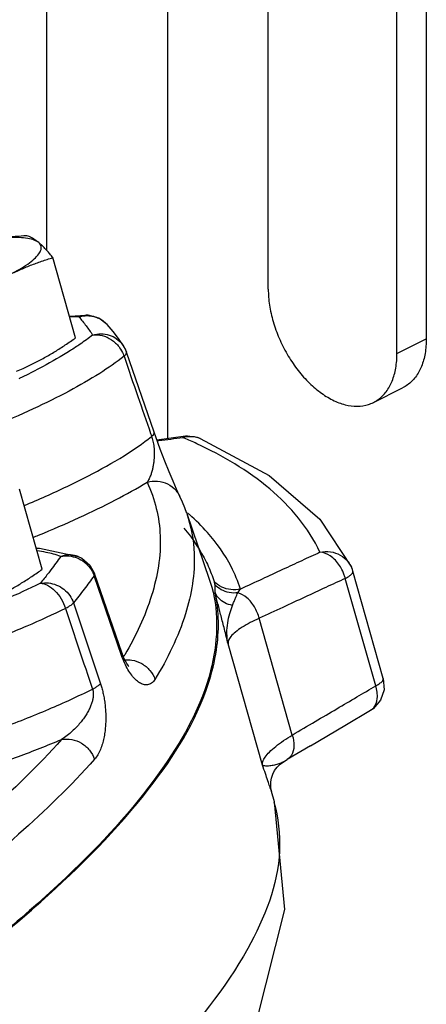
# Model space of a CAD drawing. Units: inches. Extents: x 0 to 40.5, y -3.4 to 27.8.
# Drawn here: x 17.4 to 17.8, y 22.6 to 23.7 of the extents above; entities that cross this region are included whole.
import ezdxf

# ---------------------------------------------------------------- set-up
doc = ezdxf.new("R2010")
doc.units = ezdxf.units.IN
doc.header["$LTSCALE"] = 1.87
doc.header["$MEASUREMENT"] = 0
doc.layers.get('0').update_dxf_attribs({"linetype": 'CONTINUOUS'})
doc.layers.add('02___PRT_ALL_AXES', color=7, linetype='CONTINUOUS')
doc.layers.add('MACHINE', color=7, linetype='CONTINUOUS')

msp = doc.modelspace()

# ---------------------------------------------------------------- linework, layer by layer
at = {"color": 7, "linetype": 'Continuous'}
for p, q in [((17.6317624673, 23.3635809812), (17.6317624673, 23.7537725969)), ((17.8080972208, 23.7090412586), (17.8080972208, 23.308117293)), ((17.3846396196, 23.4065647799), (17.3846396196, 23.6916227228)), ((17.5196396196, 23.1965515778), (17.5196396196, 23.6916227228)), ((17.7753935322, 23.2917654487), (17.7753935322, 23.6819570645)), ((17.4098751386, 23.3334572977), (17.428471128, 23.3344869214)), ((17.4284840786, 23.3344869623), (17.4203058169, 23.3324686299)), ((17.4701253326, 23.3002200915), (17.4646023918, 23.3081896953)), ((17.7753935322, 23.2917654487), (17.8080972208, 23.308117293)), ((17.4701253326, 23.3002200915), (17.4701305262, 23.3002122073)), ((17.4701305262, 23.3002122073), (17.4733951563, 23.2935545305)), ((17.4735880931, 23.2931722229), (17.4722499492, 23.2964517586)), ((17.5043487512, 23.2035704546), (17.4735880931, 23.2931722229)), ((17.7489981305, 23.2368329534), (17.7817018191, 23.2531847977)), ((17.5061357364, 23.19845091), (17.5043489798, 23.2035698144)), ((17.5112023129, 23.1846776705), (17.5061357364, 23.19845091)), ((17.5392036568, 23.1991167508), (17.5074236221, 23.194949856)), ((17.5364783568, 23.1978527075), (17.5390813213, 23.1991004851)), ((17.533039852, 23.13205542), (17.5331146694, 23.131897428)), ((17.5407660212, 23.1130054806), (17.5659117623, 23.0395475781)), ((17.6891112069, 23.1066118623), (17.7245144041, 23.0529169712)), ((17.3727877371, 23.07423042), (17.376392828, 23.0741359562)), ((17.376392828, 23.0741359562), (17.4194652215, 23.0649080536)), ((17.4327718903, 23.0552029963), (17.4378945921, 23.0458964758)), ((17.7261622867, 23.0484361947), (17.7255818487, 23.0502688995)), ((17.468124552, 22.9541497974), (17.4373163153, 23.0434397107)), ((17.4687014155, 22.9565953144), (17.4378962979, 23.0458915355)), ((17.751666828, 22.9204844204), (17.7177110567, 23.0403941311)), ((17.760118058, 22.9285264841), (17.7261622867, 23.0484361947)), ((17.4143676078, 23.0130885607), (17.4444414326, 22.9228273401)), ((17.6585388011, 22.865521158), (17.6216270281, 22.995869545)), ((17.6252240173, 22.8319117976), (17.5869235551, 22.967164132)), ((17.4710242396, 22.9507064812), (17.4687013523, 22.9565959659)), ((17.6789204558, 22.853531776), (17.6527753639, 22.8381183648)), ((17.6449680298, 22.8329548723), (17.6487035912, 22.8356682328)), ((17.648710638, 22.8356725662), (17.6487036983, 22.8356682986)), ((17.6487106014, 22.8356727427), (17.6527753821, 22.8381183785)), ((17.6354526675, 22.8023062943), (17.6354995341, 22.8021444155)), ((17.6386935507, 22.7908652269), (17.6354611057, 22.8022801214))]:
    msp.add_line(p, q, dxfattribs=at)
for points in [[(17.4520963858, 23.3238212965), (17.4425332465, 23.3312008134), (17.430718621, 23.3344141005), (17.4285210018, 23.3344870291)], [(17.4646023918, 23.3081896953), (17.4585955683, 23.3160584028), (17.4520963858, 23.3238212965)], [(17.4722499492, 23.2964517586), (17.4705483581, 23.2995602776), (17.4701288782, 23.3002147097)], [(17.5557883364, 23.1967603655), (17.5526459248, 23.1979387339), (17.5416185602, 23.1993380702), (17.5391879182, 23.1991146629)], [(17.5556706606, 23.1968116114), (17.6327491387, 23.1552472259), (17.6891112069, 23.1066118623)], [(17.5330398505, 23.1320554193), (17.5323998905, 23.1334436945), (17.5294904749, 23.1399878673), (17.5256845774, 23.1488313246), (17.5212575076, 23.1593963104), (17.5163731437, 23.1714160442), (17.5112023129, 23.1846776705)], [(17.5407660203, 23.1130054833), (17.53845871, 23.119362877), (17.5359091206, 23.1256595006), (17.5331146694, 23.131897428)], [(17.4194665111, 23.0649075631), (17.4237275153, 23.0629072402), (17.4327718903, 23.0552029963)], [(17.7255818487, 23.0502688995), (17.7248894919, 23.0520632218), (17.7245142351, 23.0529173408)], [(17.4758689073, 22.9424249174), (17.4762875089, 22.9421265593), (17.4757837998, 22.9426737564), (17.4737826055, 22.9454632497), (17.4710242396, 22.9507064812)], [(17.760118058, 22.9285264841), (17.7610517096, 22.9160775755), (17.7570635259, 22.9043004575)], [(17.7570635259, 22.9043004575), (17.7486778727, 22.8949205749), (17.7459217464, 22.8930924676)], [(17.6789204558, 22.853531776), (17.7171568982, 22.8760978283), (17.7459515478, 22.8931100285)], [(17.6354892779, 22.8021808714), (17.6352699193, 22.8030151577), (17.6347465136, 22.8056687907), (17.6344272099, 22.8092503005), (17.634577543, 22.8132345214), (17.6353179871, 22.8174187089), (17.6367123627, 22.8216263977), (17.6387797847, 22.8256954143), (17.6415308713, 22.8295107457), (17.6449680298, 22.8329548723)], [(17.6030733553, 22.5122598762), (17.6184229909, 22.5450986074), (17.6501894343, 22.6706942214), (17.6386935507, 22.7908652269)]]:
    msp.add_lwpolyline(points, dxfattribs=at)
for points, start_tangent, end_tangent in [([(17.6317624673, 23.3635809812), (17.6331425774, 23.3457304201), (17.6372307937, 23.3271826169), (17.6438636089, 23.3086684277), (17.6527850051, 23.2908900242), (17.6636710642, 23.2745010319), (17.6760759808, 23.2601735968), (17.689562424, 23.248416575), (17.7035779997, 23.2397175099), (17.7175935755, 23.2344009992), (17.7310800187, 23.2326715779), (17.7434849353, 23.2345940964), (17.7489956834, 23.2368367676)], (0, -1), (0.8943992372494659, 0.4472694986331769)), ([(17.4203058169, 23.3324686299), (17.4102452064, 23.3323200571)], (-0.9999935310893789, -0.003596912480928812), (-0.9996737430627425, -0.02554226753688758)), ([(17.4203058169, 23.3324686299), (17.4295551621, 23.3338942254)], (0.9547501662650196, 0.2974090113243333), (0.9999963029885598, 0.00271919275015958)), ([(17.4203058169, 23.3324686299), (17.4284736453, 23.3224968732)], (0.6586935322916585, -0.7524113439583017), (0.6072283475705957, -0.7945273651087693)), ([(17.4295551621, 23.3338942254), (17.4365084348, 23.3331133099)], (0.9999963029662086, 0.002719200969935915), (0.9743432626959616, -0.225067115410022)), ([(17.4365084348, 23.3331133099), (17.4387155843, 23.3325141031), (17.4400216304, 23.3320718347)], (0.9743432625959427, -0.2250671158430165), (0.9394975919775949, -0.3425555059669903)), ([(17.4400216304, 23.3320718347), (17.44472245, 23.3298779498)], (0.9394975918760256, -0.3425555062455555), (0.8658536250367858, -0.5002974115570231)), ([(17.44472245, 23.3298779498), (17.4469487277, 23.3284545708)], (0.8658536263816807, -0.500297409229443), (0.8173348294117013, -0.5761629774903497)), ([(17.4469487277, 23.3284545708), (17.4520964364, 23.3238213408)], (0.817334831075747, -0.576162975129763), (0.6587938733765689, -0.7523234891996246)), ([(17.4284736453, 23.3224968732), (17.4357524123, 23.312258353)], (0.607228350163082, -0.7945273631274266), (0.5502337645861347, -0.8350106611950354)), ([(17.4357537055, 23.312256534), (17.4450579418, 23.3136138881), (17.454268128, 23.312170118), (17.4625427206, 23.3080561622)], (0.9572867760666955, 0.2891401535031625), (0.8161352555052288, -0.5778609216077989)), ([(17.4357537055, 23.312256534), (17.4464129411, 23.311643625), (17.4567330935, 23.3069559745)], (0.9895263616635326, 0.1443522759534178), (0.8273371419315966, -0.5617056645436799)), ([(17.4217899375, 23.3019727771), (17.4109217974, 23.2947999666), (17.3797555283, 23.2767172815)], (-0.8235856119267433, -0.5671919779292123), (-0.8817159224608356, -0.4717807033771492)), ([(17.4357524123, 23.312258353), (17.4217899375, 23.3019727771)], (-0.7838767578463951, -0.6209164424527861), (-0.823585613054009, -0.5671919762923767)), ([(17.4567330935, 23.3069559745), (17.4652447704, 23.2988610145), (17.4658888833, 23.2979854876)], (0.827337140858383, -0.561705666124418), (0.5806566537443579, -0.814148543241591)), ([(17.4625427206, 23.3080561622), (17.4691188456, 23.3016526662), (17.4701245684, 23.3002195885)], (0.8161352547703775, -0.577860922645658), (0.5497475906971131, -0.835330824597488)), ([(17.8080972208, 23.308117293), (17.8067171107, 23.291646842), (17.8026288944, 23.2771872552), (17.7959960792, 23.2653058812), (17.7870746829, 23.2564488739), (17.781699372, 23.2531886119)], (0, -1), (-0.894399237447631, -0.4472694982369089)), ([(17.4658888833, 23.2979854876), (17.4697526795, 23.2911035832)], (0.580656655929805, -0.8141485416829143), (0.3913941331050338, -0.920223142814263)), ([(17.4697526795, 23.2911035832), (17.4707360714, 23.2885113124)], (0.3913941307162879, -0.9202231438302566), (0.3170296630948073, -0.94841562235024)), ([(17.4707360714, 23.2885113124), (17.4727261741, 23.29049849), (17.4736239276, 23.2922011685), (17.4735780534, 23.2931691234)], (0.7667695484103552, 0.641922471666618), (-0.2949897049675188, 0.9555004311684933)), ([(17.7489956834, 23.2368367676), (17.7543709943, 23.2400970296), (17.7632923905, 23.2489540369), (17.7699252058, 23.2608354109), (17.7740134221, 23.2752949977), (17.7753935322, 23.2917654487)], (0.894399237447631, 0.4472694982369089), (0, 1)), ([(17.4707360714, 23.2885113124), (17.4436041743, 23.2694379828), (17.4095562529, 23.2496833762), (17.3694277577, 23.2297418118), (17.3241900762, 23.2100941397), (17.2748621173, 23.1911822351), (17.2226020329, 23.1734524095), (17.1687821923, 23.1573631711)], (-0.7838767580571238, -0.6209164421867516), (-0.9630834415957013, -0.2692030544480865)), ([(17.4707360714, 23.2885113124), (17.4861662658, 23.2436748423), (17.5004312427, 23.2022216364)], (0.3254223151940039, -0.9455687795045764), (0.325386084299651, -0.9455812477752191)), ([(17.3737500643, 23.2735456421), (17.354561159, 23.2639226131)], (-0.8867342313418596, -0.462279572300747), (-0.9004631177280681, -0.4349323782054487)), ([(17.3797555283, 23.2767172815), (17.3737500643, 23.2735456421)], (-0.8817159216473345, -0.4717807048975101), (-0.8867342333134935, -0.4622795685188032)), ([(17.354561159, 23.2639226131), (17.3534142507, 23.2633698172)], (-0.9004631302439775, -0.4349323522931098), (-0.9011815534132429, -0.4334418159196163)), ([(17.5015548363, 23.1989563752), (17.5035080053, 23.2009224127), (17.5043866759, 23.2026078814), (17.5043392345, 23.2035668026)], (0.7644322572927312, 0.644704059247605), (-0.2952745916146896, 0.9554124321709334)), ([(17.3593581943, 23.1218104501), (17.3835496586, 23.1321969594), (17.4310690769, 23.1549466369), (17.4708037698, 23.177460675), (17.5015548551, 23.1989563791)], (0.9234927405539505, 0.3836158992327535), (0.781538338052813, 0.6238572161589916)), ([(17.5004312427, 23.2022216364), (17.5015548551, 23.1989563791)], (0.3253860742434217, -0.9455812512356907), (0.3253847406131061, -0.9455817101531426)), ([(17.5015548551, 23.1989563791), (17.5023126715, 23.1965794495)], (0.3334821356937065, -0.942756418791813), (0.2751033113610884, -0.9614146702012425)), ([(17.5023126715, 23.1965794495), (17.5030083748, 23.1938317463), (17.5036056516, 23.1907224991), (17.5040666647, 23.1873066491)], (0.2751033098382898, -0.9614146706369827), (0.1071731495205342, -0.9942403713498308)), ([(17.5077406452, 23.1940881782), (17.5095286537, 23.1943226083)], (0.9915130251203081, 0.1300073883161067), (0.9915150102007659, 0.1299922480249291)), ([(17.5095286537, 23.1943226083), (17.5364783568, 23.1978527075)], (0.9915150112710205, 0.1299922398615707), (0.9915445801889989, 0.1297665037589512)), ([(17.5364783568, 23.1978527075), (17.5461075823, 23.1990319014)], (0.9581946897635447, 0.2861169979378086), (0.998820046439626, -0.04856454293353786)), ([(17.5379360267, 23.1972198306), (17.5364783568, 23.1978527075)], (-0.9167750302882418, 0.3994039857587717), (-0.917771217530402, 0.3971095469423566)), ([(17.5520585109, 23.1908472176), (17.5379360267, 23.1972198306)], (-0.9057635719030078, 0.4237833784063564), (-0.9167750320750582, 0.3994039816573889)), ([(17.5461075823, 23.1990319014), (17.5476254707, 23.1989160526)], (0.9988200476406616, -0.04856451823200455), (0.994600168523454, -0.1037810424553383)), ([(17.5476254707, 23.1989160526), (17.5502055275, 23.1985214324)], (0.9946001718649964, -0.1037810104311935), (0.9801873560235822, -0.1980725803626009)), ([(17.5502055275, 23.1985214324), (17.5556700889, 23.1968102878)], (0.9801873545997186, -0.1980725874087725), (0.9180292298727183, -0.3965127149276598)), ([(17.5040666647, 23.1873066491), (17.5043604135, 23.1836873856), (17.504472853, 23.1799520061), (17.5043980225, 23.1761167771), (17.5041230015, 23.1721675122), (17.5036269066, 23.1681144534), (17.502882767, 23.1639847515), (17.5018552776, 23.1598151231), (17.5005001044, 23.1556660413), (17.4987581561, 23.151625552), (17.4965541821, 23.1478380629)], (0.1071731464982828, -0.9942403716756112), (-0.5657681827468648, -0.8245643476353499)), ([(17.6893970629, 23.0695717564), (17.633377264, 23.1403432322), (17.5520585109, 23.1908472176)], (-0.4158489146075169, 0.9094337140329415), (-0.9057635704320662, 0.423783381550239)), ([(17.3693829241, 23.0862963223), (17.3753897941, 23.0887314371), (17.4206955359, 23.1083190433), (17.4613801745, 23.128173665), (17.4965543614, 23.1478373233)], (0.927665027653252, 0.3734134390579578), (0.8561204728611742, 0.5167762919755122)), ([(17.4965543614, 23.1478373233), (17.5111084116, 23.0878008119), (17.501505472, 23.0212281074), (17.471628538, 22.9551568645)], (0.4253078850562236, -0.9050487295770334), (-0.5043700910352886, -0.8634875860538209)), ([(17.4965541821, 23.1478380629), (17.5082483941, 23.1490104747), (17.5194562384, 23.1458539853), (17.5285819014, 23.138817951), (17.5330372948, 23.1320541965)], (0.9596637688544312, 0.2811502280776397), (0.4315824814790561, -0.9020734790915761)), ([(17.5407266101, 23.1129909311), (17.5490443681, 23.0681747315), (17.5393385031, 23.0008887256), (17.5052921571, 22.9276283934)], (0.3207632885533863, -0.9471593913995769), (-0.518768165257843, -0.8549149611014019)), ([(17.5438584868, 23.1116053092), (17.5414357174, 23.1137042214)], (-0.7515653885371026, 0.6596585986349861), (-0.7600025281530952, 0.6499201160149637)), ([(17.5903125584, 23.0535575935), (17.563832312, 23.091793208), (17.5438584868, 23.1116053092)], (-0.460136371257474, 0.8878482527132685), (-0.7515654021178985, 0.6596585831620487)), ([(17.4000772552, 23.0649312597), (17.3837972894, 23.0695044494), (17.3737803257, 23.0712243325)], (-0.9346656073379385, 0.3555280614235713), (-0.9900930075746405, 0.1404130918105681)), ([(17.6893970629, 23.0695717564), (17.701140421, 23.0701349222), (17.7121619215, 23.0663875856), (17.7203262881, 23.059563587)], (0.972874437302258, 0.231333804801233), (0.6406714438038633, -0.7678151477369233)), ([(17.4000772552, 23.0649312597), (17.389168966, 23.0500175634), (17.3858359218, 23.0456504128)], (-0.5769943952685063, -0.8167481054944239), (-0.6102406311559561, -0.7922161145081438)), ([(17.4194690172, 23.0649052031), (17.4110718842, 23.0666434496), (17.4000772552, 23.0649312597)], (-0.934866165897596, 0.3550003547321162), (-0.9395195275502887, -0.3424953391678232)), ([(17.4000772552, 23.0649312597), (17.4092582792, 23.0654532576)], (0.9784034591482139, 0.2067043084379459), (0.9958460230800927, -0.09105327185534434)), ([(17.4092582792, 23.0654532576), (17.4183566328, 23.0632522343), (17.4265396409, 23.0585296261)], (0.995846023174137, -0.0910532708267869), (0.786880293185891, -0.6171056669612476)), ([(17.6893970629, 23.0695717564), (17.6691593222, 23.060204395), (17.6476348136, 23.0502336961), (17.6248235961, 23.0396580368), (17.600726153, 23.0284758209)], (-0.9075597462411499, -0.4199229774645578), (-0.9070164961720527, -0.4210950910088748)), ([(17.7009713002, 23.0655066639), (17.6893970629, 23.0695717564)], (-0.833184352263135, 0.5529953301284379), (-0.9997117404073055, 0.02400908352678728)), ([(17.7147902816, 23.0486189572), (17.7112930024, 23.0548701299), (17.7009713002, 23.0655066639)], (-0.4213815478377068, 0.9068834495909044), (-0.8331843553818309, 0.5529953254295763)), ([(17.7203262881, 23.059563587), (17.7208933391, 23.0588622907), (17.7245108488, 23.0529157896)], (0.6406714441791082, -0.7678151474238157), (0.4164664465259686, -0.9091510869586158)), ([(17.4265396409, 23.0585296261), (17.4330583997, 23.0517176429)], (0.7868802941814989, -0.6171056656917339), (0.5808750480781424, -0.8139927386163932)), ([(17.4330583997, 23.0517176429), (17.4366448527, 23.0452320705)], (0.5808750415937222, -0.8139927432437538), (0.3793955337466407, -0.925234580510857)), ([(17.600726153, 23.0284758209), (17.5903125584, 23.0535575935)], (-0.2997376922621738, 0.9540216537570549), (-0.4601363715641685, 0.8878482525543211)), ([(17.7165952993, 23.0441476365), (17.7147902816, 23.0486189572)], (-0.3258421144587139, 0.9454241992064061), (-0.4213815457593221, 0.9068834505566216)), ([(17.3858359218, 23.0456504128), (17.3773865849, 23.0349212942)], (-0.6102406291790475, -0.7922161160309479), (-0.6268697365437026, -0.7791240808790528)), ([(17.4373163153, 23.0434397107), (17.4262828849, 23.0283550169), (17.4143676078, 23.0130885607)], (-0.5769943975543276, -0.8167481038795978), (-0.6268697361065447, -0.7791240812307826)), ([(17.4366448527, 23.0452320705), (17.4373163169, 23.043439713)], (0.3793955308577448, -0.9252345816954585), (0.3216804094902497, -0.9468483057756324)), ([(17.437873435, 23.0458859863), (17.437987396, 23.0451508804), (17.4373163169, 23.043439713)], (0.3250235327576533, -0.9457059284755143), (-0.5392668890820828, -0.8421349193209675)), ([(17.7177110567, 23.0403941311), (17.695916538, 23.0303088998), (17.6726371129, 23.0195275344), (17.647873612, 23.0080483596), (17.6216270281, 22.995869545)], (-0.9076070419268192, -0.419820744419388), (-0.9070184874631926, -0.4210908018468015)), ([(17.7177110567, 23.0403941311), (17.7165952993, 23.0441476365)], (-0.2430210124699103, 0.9700210242557116), (-0.3258420995105887, 0.9454242043583039)), ([(17.7177110567, 23.0403941311), (17.7228262833, 23.0435418218), (17.7256932363, 23.0463850408), (17.7261585291, 23.0484352378)], (0.8851060183329296, 0.4653894458524255), (-0.2467712717216152, 0.9690737533608559)), ([(17.3773865849, 23.0349212942), (17.337973316, 23.0167955672)], (-0.8971221736787617, -0.441782531902172), (-0.9183804166262367, -0.3956986357790736)), ([(17.3773844923, 23.034918613), (17.3864916008, 23.0353390209), (17.3955226031, 23.0330440832), (17.403652136, 23.0282424909), (17.4101320514, 23.0213785666), (17.4143676059, 23.0130885584)], (0.9802940439460052, 0.1975438872858075), (0.3210240153226859, -0.9470710541380198)), ([(17.3773844923, 23.034918613), (17.3854306942, 23.0327313173), (17.393509859, 23.0266934426), (17.4004716681, 23.017664667), (17.4053248928, 23.0069305157)], (0.9999000807110535, -0.01413607420851691), (0.30399080292321, -0.9526749664697306)), ([(17.5978830689, 23.0243073788), (17.5991997512, 23.0265040571), (17.600725824, 23.028477278)], (0.4655915087510287, 0.8849997440558618), (0.6608911125695396, 0.7504818034613473)), ([(17.5917802261, 23.0102358629), (17.5935120041, 23.0146967199), (17.595067924, 23.0185093056), (17.5965083907, 23.0216941652), (17.5978830836, 23.02430792)], (0.3597383255304826, 0.9330532338213745), (0.4988165238771251, 0.8667076066974038)), ([(17.6216270376, 22.9958695452), (17.6163364874, 23.0085452559), (17.6078855729, 23.0186758073), (17.5978830711, 23.0243079252)], (-0.2438240116946112, 0.969819494195258), (-0.9609954916308833, 0.2765640342942607)), ([(17.4053248928, 23.0069305157), (17.3622635172, 22.9871290094), (17.3145775889, 22.9678350146), (17.2634517838, 22.9495347068), (17.2101208604, 22.9326685927)], (-0.8971221737307643, -0.4417825317965707), (-0.9587533030269408, -0.2842395186017082)), ([(17.4053248928, 23.0069305157), (17.4092768299, 23.0091410633), (17.4123298078, 23.0112201261), (17.4143676059, 23.0130885584)], (0.8885085154557351, 0.4588601289746643), (0.6534800722376227, 0.7569437199609437)), ([(17.4053248928, 23.0069305157), (17.4204341872, 22.9617677526), (17.4355035557, 22.9167241415)], (0.3172683892405028, -0.9483357892586026), (0.317265984963686, -0.9483365936127438)), ([(17.5869236004, 22.9671638433), (17.5856115463, 22.9794132547), (17.5864785028, 22.9907753191), (17.5887316149, 23.0010707341), (17.5917803336, 23.0102361208)], (-0.2086563400433352, 0.9779890243554475), (0.3597611303342914, 0.9330444411176742)), ([(17.6216270281, 22.995869545), (17.6115546663, 22.9910039721), (17.6024497305, 22.9857872958), (17.5951133177, 22.9805169196), (17.590054894, 22.9754951821), (17.5874074911, 22.9709829622), (17.5869235551, 22.967164132)], (-0.9122054911649886, -0.4097330129345716), (0.1249442438444028, -0.9921637646730254)), ([(17.4686791983, 22.9565877374), (17.4687919717, 22.9558494732), (17.468124552, 22.9541497974)], (0.3227845497032486, -0.9464724689460708), (-0.548279124169275, -0.8362954035507865)), ([(17.4713481573, 22.9459591387), (17.468124552, 22.9541497974)], (-0.4083970647079513, 0.9128043807617978), (-0.3263616674017962, 0.9452449746233615)), ([(17.471628538, 22.9551568645), (17.4704248761, 22.9531091818)], (-0.5043700989415802, -0.8634875814356917), (-0.5091133189886625, -0.8606994994934924)), ([(17.4719224629, 22.949413113), (17.4794176611, 22.9491424546)], (0.9966272923383318, 0.08206119769029084), (0.9882225154625838, -0.153023723431379)), ([(17.4751495212, 22.9385104188), (17.4713481573, 22.9459591387)], (-0.5035670313727378, 0.863956159139136), (-0.408397056629227, 0.9128043843762933)), ([(17.4794176611, 22.9491424546), (17.4905227569, 22.9452736472), (17.4995773307, 22.9377449859), (17.5052921571, 22.9276283933)], (0.9882225150516138, -0.1530237260854097), (0.3221711633049011, -0.9466814361414123)), ([(17.5052921571, 22.9276283934), (17.5013364044, 22.9232433858), (17.4970264825, 22.9215588757), (17.4925717841, 22.9219181106), (17.4880871277, 22.9239378294), (17.4836495555, 22.927412806), (17.4793139909, 22.9322688515), (17.4751495212, 22.9385104188)], (-0.5188490294102633, -0.8548658869553911), (-0.5035670280176653, 0.8639561610946794)), ([(17.751666828, 22.9204844205), (17.7567820546, 22.9236321112), (17.7596490076, 22.9264753302), (17.7601143004, 22.9285255272)], (0.8851060183329296, 0.4653894458524255), (-0.2467712717216152, 0.9690737533608559)), ([(17.1863414791, 22.8268858835), (17.2112433341, 22.8336088223), (17.2728249219, 22.8521224027), (17.3320532409, 22.8726442358), (17.3868832662, 22.8944431859), (17.4355035557, 22.9167241415)], (0.9675256627387461, 0.2527728069669478), (0.8963905755601825, 0.4432650855265782)), ([(17.4355035557, 22.9167241415), (17.4361356496, 22.9143100633), (17.4364241644, 22.9114748518), (17.4362882218, 22.9082204289), (17.4356713177, 22.9045994256), (17.4345629322, 22.9007199772), (17.4329870974, 22.8966772912), (17.4309521098, 22.8924910877), (17.4284362299, 22.8881466787), (17.4254125226, 22.8836545464), (17.4218490831, 22.8790424628), (17.4177002982, 22.8743470277), (17.4129114145, 22.869628783), (17.4074076424, 22.8649752502), (17.4011022032, 22.8605313042)], (0.3300669420613127, -0.9439575275182109), (-0.8446669461105358, -0.5352922100575547)), ([(17.4355035418, 22.9167241406), (17.439405998, 22.9189145649), (17.4424229246, 22.9209746584), (17.4444414336, 22.9228273404)], (0.8878062548549926, 0.4602173984546348), (0.6538702001666005, 0.7566067415335987)), ([(17.4444414326, 22.9228273401), (17.4458941455, 22.9180908933), (17.4472429011, 22.912799614), (17.4484218088, 22.9070008141), (17.4493628684, 22.9008162619), (17.4500121171, 22.8944377272), (17.4503467966, 22.8880161084), (17.4503606413, 22.8815711093), (17.45003529, 22.8750743924), (17.4493360583, 22.8685448339), (17.448214734, 22.862032947), (17.4466049995, 22.8556097539), (17.444419228, 22.8493916289), (17.4415374115, 22.8435506719), (17.4378006152, 22.8383664638)], (0.3161522288840328, -0.9487084737534806), (-0.6670604842446844, -0.74500356399097)), ([(17.7307190837, 22.9081067202), (17.751666828, 22.9204844204)], (0.861009588071141, 0.5085887230853275), (0.86086250743358, 0.5088376394245707)), ([(17.753358678, 22.9063213581), (17.751666828, 22.9204844205)], (0.1050375578419353, 0.9944682556233769), (-0.3020328560943525, 0.9532975159096388)), ([(17.6585388011, 22.865521158), (17.684155361, 22.8806228634), (17.7082153642, 22.8948188404), (17.7307190837, 22.9081067202)], (0.8615448273869564, 0.5076815048854738), (0.8610095885815431, 0.5085887222212484)), ([(17.7458468478, 22.8931383209), (17.7490638904, 22.8956747479), (17.753358678, 22.9063213581)], (0.8665151772365894, 0.4991507263529145), (0.1050375584090985, 0.9944682555634721)), ([(17.6329858871, 22.8464893868), (17.640007031, 22.8527734579), (17.6487738136, 22.8592514198), (17.6585388011, 22.865521158)], (0.7015121957014974, 0.7126574487662808), (0.855429909899744, 0.517918593264343)), ([(17.6585388011, 22.865521158), (17.6603489734, 22.8531388988), (17.6576357951, 22.8430562576), (17.6527778744, 22.8381411257)], (0.3012230593774859, -0.9535537050944051), (-0.8548671614576738, -0.5188469295093686)), ([(17.4011022034, 22.8605313043), (17.3174343963, 22.7777822279), (17.2112998634, 22.6912846672), (17.0837842366, 22.6019231439)], (-0.667005192265511, -0.7450530675669007), (-0.8358333563046247, -0.5489832424478422)), ([(17.1803362744, 22.788042066), (17.1943274345, 22.7916410089), (17.2484274608, 22.8067483502), (17.3017071936, 22.8235229092), (17.3529934176, 22.8415963382), (17.4011022034, 22.8605313043)], (0.9695224890747258, 0.2450023330059288), (0.9232127689279521, 0.3842891922607031)), ([(17.4011022032, 22.8605313042), (17.4123981119, 22.8605048386), (17.4232643609, 22.8563201605), (17.4321537748, 22.8485730254), (17.4378006152, 22.8383664638)], (0.9820822608936448, 0.1884527336974105), (0.3204953195281125, -0.9472500990554571)), ([(17.6252240173, 22.8319117976), (17.6256677664, 22.8358821398), (17.6281726216, 22.8407671429), (17.6329858871, 22.8464893868)], (-0.1237542448680166, 0.9923128976674378), (0.7015121962229077, 0.7126574482530247)), ([(17.4378006152, 22.8383664638), (17.3531663251, 22.7546641314), (17.2458945835, 22.6672397888), (17.1169142825, 22.5768501463)], (-0.6670051922177002, -0.7450530676097031), (-0.8358333562900692, -0.548983242470003)), ([(17.6424918287, 22.8328678765), (17.6373373761, 22.8315570331), (17.6321693942, 22.8308796524), (17.6278131109, 22.8309394037), (17.6252175288, 22.8319345826)], (-0.9508342300794209, -0.3097002856138089), (-0.6669325438037124, 0.7451180993745282)), ([(17.6354730222, 22.8021412637), (17.6354731566, 22.8021229284), (17.6348032119, 22.8040312829), (17.63340474, 22.8081267273), (17.6312953711, 22.8143265998), (17.6285473303, 22.8223570524), (17.6252177625, 22.8319338851)], (0.01461156190116724, -0.9998932454311352), (-0.331664672245142, 0.9433973421546844)), ([(17.6487033273, 22.8356689022), (17.6470861428, 22.8347582957), (17.6424918287, 22.8328678765)], (-0.8518630509486289, -0.5237645868407808), (-0.950834230518543, -0.3097002842656273)), ([(17.6380295552, 22.7906809369), (17.6442911023, 22.7362332172), (17.6088210232, 22.6270582242), (17.5158525575, 22.5049387719), (17.3673828403, 22.3724981987), (17.1666021312, 22.2325823541), (16.9178238195, 22.0881970425), (16.6263932626, 21.9424445926), (16.2985712331, 21.7984562068), (16.2910465909, 21.7953502916)], (0.2674358400883126, -0.9635756698029785), (-0.9245262351117634, -0.3811184075718047))]:
    msp.add_spline(points, degree=3, dxfattribs=dict(at, start_tangent=start_tangent, end_tangent=end_tangent))
at = {"layer": '02___PRT_ALL_AXES', "color": 7, "linetype": 'Continuous'}
for p, q in [((17.4167653307, 23.3091256181), (17.3914014959, 23.3986941944)), ((17.3794753019, 23.0506142884), (17.3541114671, 23.1401828647))]:
    msp.add_line(p, q, dxfattribs=at)
for points, start_tangent, end_tangent in [([(17.3624128591, 23.4230122781), (17.3491789361, 23.4221985845), (17.3363807365, 23.4211101928), (17.3237748939, 23.4197048616), (17.3112444761, 23.4179409357), (17.3083113398, 23.4174715838)], (-0.9987167606658313, -0.05064417010030622), (-0.9868530348602722, -0.161620195480238)), ([(17.3756204518, 23.4153971151), (17.3727910543, 23.4176233525), (17.3700755298, 23.4194665496), (17.3674665371, 23.4209505239), (17.3649317326, 23.4221173497), (17.3624128591, 23.4230122781)], (-0.7661260422860063, 0.6426903510487616), (-0.9566850618914851, 0.2911248741582989)), ([(17.3756204518, 23.4153971151), (17.370648083, 23.4181374447), (17.3633256579, 23.4200194265), (17.353816783, 23.4210010598), (17.3423338503, 23.4210604375), (17.3291333011, 23.4201962335), (17.315872847, 23.4186226706)], (-0.7661260404208459, 0.6426903532721466), (-0.9902137124742638, -0.1395593193876214)), ([(17.3422731736, 23.379317275), (17.3537669735, 23.3854978153), (17.3632862128, 23.39154848), (17.3706194527, 23.3973346575), (17.3756029198, 23.4027269902), (17.3781256033, 23.4076051075), (17.3781314201, 23.4118601344), (17.3756204518, 23.4153971151)], (0.8944271909999159, 0.4472135954999579), (-0.7661260405006275, 0.6426903531770422)), ([(17.3914014959, 23.3986941944), (17.3879770624, 23.4027852456), (17.3847275777, 23.4064712113), (17.3815956955, 23.4098028603), (17.3785582689, 23.41278543), (17.3756204518, 23.4153971151)], (-0.6334559759247567, 0.7737787323035016), (-0.7661260406819805, 0.6426903529608582)), ([(17.3422731736, 23.379317275), (17.354364986, 23.3850131202), (17.3665248071, 23.3900748863), (17.3787840815, 23.3945821844), (17.3914014959, 23.3986941944)], (0.8944271909999157, 0.4472135954999579), (0.9558724091127982, 0.2937821258975692)), ([(17.3702104599, 23.280660941), (17.3821286029, 23.2869700735), (17.3937833107, 23.2938155718), (17.4052377236, 23.3011651174), (17.4167653307, 23.3091256181)], (0.8944271909999159, 0.4472135954999579), (0.8142224614046225, 0.5805529978771949)), ([(17.350657132, 23.2717846019), (17.358158476, 23.2749827357), (17.3702104599, 23.280660941)], (0.9252079679050609, 0.3794604276139842), (0.8944271919311527, 0.4472135936374843)), ([(17.3329204311, 23.0221496113), (17.3448385741, 23.0284587437), (17.3564932818, 23.0353042421), (17.3679476948, 23.0426537876), (17.3794753019, 23.0506142884)], (0.8944271909999159, 0.4472135954999579), (0.8142224614046225, 0.5805529978771949))]:
    msp.add_spline(points, degree=3, dxfattribs=dict(at, start_tangent=start_tangent, end_tangent=end_tangent))
at = {"layer": 'MACHINE', "color": 7, "linetype": 'Continuous'}
for points, start_tangent, end_tangent in [([(17.5376194587, 23.0963598686), (17.5627580679, 23.0581902365)], (0.6470395957327572, -0.7624563997724657), (0.437539899599085, -0.8991989970294798)), ([(17.5627580679, 23.0581902365), (17.5697272242, 23.0415169635)], (0.4375398987728911, -0.8991989974314962), (0.330664110612478, -0.9437485077884143)), ([(17.5658900701, 23.0395183666), (17.5686649151, 23.0306349779), (17.567326686, 22.9371184487), (17.5156356111, 22.8310977599), (17.4145545974, 22.7145478763), (17.2659665928, 22.5896399018), (17.0726395107, 22.4587006355), (16.9335229258, 22.3764812693)], (0.3289350461723576, -0.9443525482570528), (-0.8709415989106083, -0.4913865395867421)), ([(17.5697272242, 23.0415169635), (17.5712318582, 23.0369884865)], (0.3306641122522819, -0.9437485072138713), (0.2997377052743783, -0.9540216496688374)), ([(17.5712318582, 23.0369884865), (17.5716753698, 23.0352340808)], (0.2987773140582, -0.9543228576347565), (0.1906045058795124, -0.9816669100761352)), ([(17.6007261533, 23.0284758199), (17.5900164549, 23.0278503499), (17.5797820115, 23.03080378), (17.5712329804, 23.0369865048)], (-0.9744351424921682, -0.2246689855682537), (-0.6958690355334929, 0.7181687025940954)), ([(17.5716753698, 23.0352340808), (17.5719248016, 23.0334668367)], (0.1906044849537095, -0.9816669141391754), (0.09210633881342789, -0.9957491764246587)), ([(17.5719248016, 23.0334668367), (17.5720605572, 23.0292801357)], (0.09147016577426571, -0.9958078171882507), (0.008504925757674647, -0.999963832464883)), ([(17.5978830689, 23.0243073788), (17.5881878384, 23.024640814), (17.57924095, 23.0277984677), (17.5719272837, 23.0334675592)], (-0.9935431925066236, -0.1134545046428141), (-0.6784331711133084, 0.7346621212048027)), ([(17.5720605572, 23.0292801357), (17.5722872712, 23.0248735905)], (0.008504933176079333, -0.9999638324017877), (0.1252211526182992, -0.992128853998786)), ([(17.5722872712, 23.0248735905), (17.5723577041, 23.0244017909), (17.5724498047, 23.0239375601)], (0.1253232310565392, -0.9921159648738394), (0.219161037180469, -0.9756887002430545)), ([(17.5917802261, 23.0102358629), (17.5831652008, 23.0131196653), (17.5764418071, 23.0181684143), (17.5722872731, 23.0248735535)], (-0.9839336029622455, 0.1785347724162835), (-0.3468347477451522, 0.9379262539008899)), ([(17.5869232799, 22.9671651036), (17.5828190453, 22.9836215379), (17.579030405, 22.9985601087), (17.5755771804, 23.0119766355), (17.5724497827, 23.0239372741)], (-0.240132429882251, 0.9707401383062545), (-0.255135781148594, 0.9669052348486363)), ([(17.5738778922, 22.9607793531), (17.5724498047, 23.0239375601)], (0.1487675720526117, 0.9888721906826843), (-0.2191610881211112, 0.9756886888006701)), ([(16.933133321, 22.3755019175), (16.9780434521, 22.4011771681), (17.2028623643, 22.543139578), (17.3778645332, 22.6791955042), (17.4993220633, 22.8064466823), (17.5646476678, 22.9221824065), (17.5738778922, 22.9607793531)], (0.8710820488937815, 0.491137520553064), (0.1487675719460463, 0.9888721906987161))]:
    msp.add_spline(points, degree=3, dxfattribs=dict(at, start_tangent=start_tangent, end_tangent=end_tangent))

doc.saveas('drawing.dxf')
